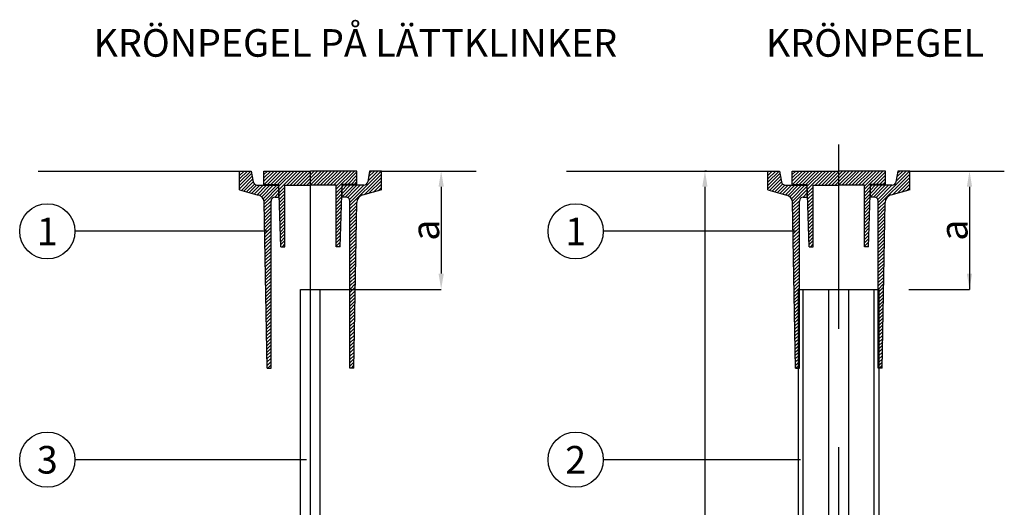
# Model space of a CAD drawing. Units: millimetres. Extents: x -387.59 to -385.57, y 215.68 to 218.37.
# Drawn here: x -387.59 to -386.35, y 217.76 to 218.37 of the extents above; entities that cross this region are included whole.
import ezdxf
from ezdxf.enums import TextEntityAlignment as Align

# ---------------------------------------------------------------- set-up
doc = ezdxf.new("R2010")
doc.units = ezdxf.units.MM
doc.linetypes.add('PR6515', pattern=[0.9, 0.6, -0.15, 0, -0.15])
for name, color, linetype in [('L------H----------A2', 252, 'Continuous'), ('R-PB----EKN', 23, 'Continuous'), ('R-TERPEGP-', 3, 'Continuous'), ('T-------D-N', 4, 'Continuous'), ('T-------T-----------25', 250, 'Continuous'), ('T-------T1N---------RA', 1, 'Continuous'), ('T-31BJ--ESN', 1, 'Continuous')]:
    doc.layers.add(name, color=color, linetype=linetype)
doc.styles.add('isocp', font='isocp.shx')

msp = doc.modelspace()

# ---------------------------------------------------------------- linework, layer by layer
at = {"layer": 'L------H----------A2'}
for p, q in [((-387.3153, 218.1672), (-387.301, 218.1814)), ((-387.3153, 218.1714), (-387.3053, 218.1814)), ((-387.3153, 218.1757), (-387.3095, 218.1814)), ((-387.3153, 218.1799), (-387.3138, 218.1814)), ((-387.3153, 218.163), (-387.2998, 218.1785)), ((-387.3153, 218.1587), (-387.2991, 218.1749)), ((-387.2843, 218.1685), (-387.2713, 218.1814)), ((-387.2843, 218.1727), (-387.2756, 218.1814)), ((-387.2843, 218.177), (-387.2798, 218.1814)), ((-387.2843, 218.1812), (-387.2841, 218.1814)), ((-387.2841, 218.1644), (-387.2671, 218.1814)), ((-387.2799, 218.1644), (-387.2629, 218.1814)), ((-387.2756, 218.1644), (-387.2586, 218.1814)), ((-387.2714, 218.1644), (-387.2544, 218.1814)), ((-387.2671, 218.1644), (-387.2501, 218.1814)), ((-387.2652, 218.1621), (-387.2459, 218.1814)), ((-387.2651, 218.158), (-387.2416, 218.1814)), ((-387.2554, 218.1634), (-387.2374, 218.1814)), ((-387.2512, 218.1634), (-387.2332, 218.1814)), ((-387.2469, 218.1634), (-387.2289, 218.1814)), ((-387.2427, 218.1634), (-387.2253, 218.1808)), ((-387.2384, 218.1634), (-387.2253, 218.1766)), ((-387.2342, 218.1634), (-387.2253, 218.1723)), ((-387.2253, 218.1639), (-387.2077, 218.1814)), ((-387.2253, 218.1681), (-387.2119, 218.1814)), ((-387.2253, 218.1723), (-387.2162, 218.1814)), ((-387.2253, 218.1766), (-387.2204, 218.1814)), ((-387.2253, 218.1808), (-387.2247, 218.1814)), ((-387.2215, 218.1634), (-387.2035, 218.1814)), ((-387.2172, 218.1634), (-387.1992, 218.1814)), ((-387.213, 218.1634), (-387.195, 218.1814)), ((-387.2087, 218.1634), (-387.1907, 218.1814)), ((-387.2045, 218.1634), (-387.1865, 218.1814)), ((-387.2002, 218.1634), (-387.1822, 218.1814)), ((-387.196, 218.1634), (-387.178, 218.1814)), ((-387.1928, 218.1582), (-387.1695, 218.1814)), ((-387.1928, 218.1624), (-387.1738, 218.1814)), ((-387.1823, 218.1644), (-387.1663, 218.1804)), ((-387.178, 218.1644), (-387.1663, 218.1762)), ((-387.1753, 218.1417), (-387.1356, 218.1814)), ((-387.1753, 218.1375), (-387.1353, 218.1775)), ((-387.1738, 218.1644), (-387.1663, 218.172)), ((-387.1569, 218.1517), (-387.1353, 218.1733)), ((-387.1525, 218.1687), (-387.1398, 218.1814)), ((-387.1516, 218.1739), (-387.1441, 218.1814)), ((-387.1507, 218.179), (-387.1483, 218.1814)), ((-386.6455, 218.1672), (-386.6313, 218.1814)), ((-386.6455, 218.1714), (-386.6355, 218.1814)), ((-386.6455, 218.1757), (-386.6398, 218.1814)), ((-386.6455, 218.1799), (-386.644, 218.1814)), ((-386.6455, 218.163), (-386.63, 218.1785)), ((-386.6455, 218.1587), (-386.6294, 218.1749)), ((-386.6145, 218.1685), (-386.6016, 218.1814)), ((-386.6145, 218.1727), (-386.6058, 218.1814)), ((-386.6145, 218.177), (-386.6101, 218.1814)), ((-386.6145, 218.1812), (-386.6143, 218.1814)), ((-386.6143, 218.1644), (-386.5973, 218.1814)), ((-386.6101, 218.1644), (-386.5931, 218.1814)), ((-386.6059, 218.1644), (-386.5889, 218.1814)), ((-386.6016, 218.1644), (-386.5846, 218.1814)), ((-386.5974, 218.1644), (-386.5804, 218.1814)), ((-386.5955, 218.1621), (-386.5761, 218.1814)), ((-386.5954, 218.158), (-386.5719, 218.1814)), ((-386.5856, 218.1634), (-386.5676, 218.1814)), ((-386.5814, 218.1634), (-386.5634, 218.1814)), ((-386.5772, 218.1634), (-386.5592, 218.1814)), ((-386.5729, 218.1634), (-386.5555, 218.1808)), ((-386.5687, 218.1634), (-386.5555, 218.1766)), ((-386.5644, 218.1634), (-386.5555, 218.1723)), ((-386.5555, 218.1639), (-386.5379, 218.1814)), ((-386.5555, 218.1681), (-386.5422, 218.1814)), ((-386.5555, 218.1723), (-386.5464, 218.1814)), ((-386.5555, 218.1766), (-386.5507, 218.1814)), ((-386.5555, 218.1808), (-386.5549, 218.1814)), ((-386.5517, 218.1634), (-386.5337, 218.1814)), ((-386.5475, 218.1634), (-386.5295, 218.1814)), ((-386.5432, 218.1634), (-386.5252, 218.1814)), ((-386.539, 218.1634), (-386.521, 218.1814)), ((-386.5347, 218.1634), (-386.5167, 218.1814)), ((-386.5305, 218.1634), (-386.5125, 218.1814)), ((-386.5262, 218.1634), (-386.5082, 218.1814)), ((-386.523, 218.1582), (-386.4998, 218.1814)), ((-386.523, 218.1624), (-386.504, 218.1814)), ((-386.5125, 218.1644), (-386.4965, 218.1804)), ((-386.5083, 218.1644), (-386.4965, 218.1762)), ((-386.5055, 218.1417), (-386.4658, 218.1814)), ((-386.5055, 218.1375), (-386.4655, 218.1775)), ((-386.504, 218.1644), (-386.4965, 218.172)), ((-386.4871, 218.1517), (-386.4655, 218.1733)), ((-386.4828, 218.1687), (-386.4701, 218.1814)), ((-386.4819, 218.1739), (-386.4743, 218.1814)), ((-386.481, 218.179), (-386.4786, 218.1814)), ((-387.3129, 218.1568), (-387.2985, 218.1713)), ((-387.3096, 218.1559), (-387.2978, 218.1677)), ((-387.3062, 218.155), (-387.2964, 218.1649)), ((-387.3029, 218.1541), (-387.2935, 218.1635)), ((-387.2996, 218.1532), (-387.2893, 218.1634)), ((-387.2962, 218.1523), (-387.2851, 218.1634)), ((-387.2929, 218.1514), (-387.2809, 218.1634)), ((-387.2896, 218.1504), (-387.2766, 218.1634)), ((-387.2871, 218.1487), (-387.2724, 218.1634)), ((-387.2853, 218.1463), (-387.2681, 218.1634)), ((-387.2841, 218.1432), (-387.2653, 218.162)), ((-387.265, 218.1539), (-387.2578, 218.1611)), ((-387.2299, 218.1634), (-387.2253, 218.1681)), ((-387.2257, 218.1634), (-387.2253, 218.1639)), ((-387.1928, 218.1539), (-387.1853, 218.1614)), ((-387.1853, 218.1487), (-387.1705, 218.1634)), ((-387.1853, 218.153), (-387.1748, 218.1634)), ((-387.1853, 218.1572), (-387.179, 218.1634)), ((-387.1853, 218.1614), (-387.1833, 218.1634)), ((-387.1813, 218.1484), (-387.1663, 218.1634)), ((-387.1777, 218.1478), (-387.1621, 218.1634)), ((-387.1757, 218.1455), (-387.1578, 218.1634)), ((-387.1695, 218.1644), (-387.1663, 218.1677)), ((-387.1511, 218.1532), (-387.1353, 218.169)), ((-387.1453, 218.1548), (-387.1353, 218.1648)), ((-387.1395, 218.1563), (-387.1353, 218.1605)), ((-386.6432, 218.1568), (-386.6287, 218.1713)), ((-386.6398, 218.1559), (-386.6281, 218.1677)), ((-386.6365, 218.155), (-386.6267, 218.1649)), ((-386.6331, 218.1541), (-386.6238, 218.1635)), ((-386.6298, 218.1532), (-386.6196, 218.1634)), ((-386.6265, 218.1523), (-386.6153, 218.1634)), ((-386.6231, 218.1514), (-386.6111, 218.1634)), ((-386.6199, 218.1504), (-386.6069, 218.1634)), ((-386.6174, 218.1487), (-386.6026, 218.1634)), ((-386.6155, 218.1463), (-386.5984, 218.1634)), ((-386.6144, 218.1432), (-386.5955, 218.162)), ((-386.5952, 218.1539), (-386.588, 218.1611)), ((-386.5602, 218.1634), (-386.5555, 218.1681)), ((-386.5559, 218.1634), (-386.5555, 218.1639)), ((-386.523, 218.1539), (-386.5156, 218.1614)), ((-386.5155, 218.1487), (-386.5008, 218.1634)), ((-386.5155, 218.153), (-386.505, 218.1634)), ((-386.5155, 218.1572), (-386.5093, 218.1634)), ((-386.5155, 218.1614), (-386.5135, 218.1634)), ((-386.5116, 218.1484), (-386.4966, 218.1634)), ((-386.508, 218.1478), (-386.4923, 218.1634)), ((-386.506, 218.1455), (-386.4881, 218.1634)), ((-386.4998, 218.1644), (-386.4965, 218.1677)), ((-386.4813, 218.1532), (-386.4655, 218.169)), ((-386.4755, 218.1548), (-386.4655, 218.1648)), ((-386.4697, 218.1563), (-386.4655, 218.1605)), ((-387.2839, 218.1392), (-387.2653, 218.1578)), ((-387.2704, 218.1484), (-387.2653, 218.1536)), ((-387.2662, 218.1484), (-387.2653, 218.1493)), ((-387.2648, 218.1498), (-387.2578, 218.1568)), ((-387.2647, 218.1456), (-387.2578, 218.1526)), ((-387.2646, 218.1415), (-387.2578, 218.1483)), ((-387.1928, 218.1497), (-387.1855, 218.157)), ((-387.1928, 218.1455), (-387.1856, 218.1526)), ((-387.1928, 218.1412), (-387.1858, 218.1482)), ((-386.6142, 218.1392), (-386.5955, 218.1578)), ((-386.6006, 218.1484), (-386.5955, 218.1536)), ((-386.5964, 218.1484), (-386.5955, 218.1493)), ((-386.5951, 218.1498), (-386.588, 218.1568)), ((-386.595, 218.1456), (-386.588, 218.1526)), ((-386.5948, 218.1415), (-386.588, 218.1483)), ((-386.523, 218.1497), (-386.5157, 218.157)), ((-386.523, 218.1455), (-386.5159, 218.1526)), ((-386.523, 218.1412), (-386.516, 218.1482)), ((-387.2838, 218.135), (-387.2753, 218.1436)), ((-387.2838, 218.1308), (-387.2753, 218.1393)), ((-387.2837, 218.1267), (-387.2753, 218.1351)), ((-387.2644, 218.1374), (-387.2578, 218.1441)), ((-387.2643, 218.1333), (-387.2578, 218.1398)), ((-387.2642, 218.1292), (-387.2578, 218.1356)), ((-387.1928, 218.137), (-387.1859, 218.1438)), ((-387.1928, 218.1327), (-387.186, 218.1395)), ((-387.1928, 218.1285), (-387.1862, 218.1351)), ((-387.1753, 218.1333), (-387.1666, 218.1419)), ((-387.1753, 218.129), (-387.1667, 218.1376)), ((-386.6141, 218.135), (-386.6055, 218.1436)), ((-386.614, 218.1308), (-386.6055, 218.1393)), ((-386.6139, 218.1267), (-386.6055, 218.1351)), ((-386.5947, 218.1374), (-386.588, 218.1441)), ((-386.5946, 218.1333), (-386.588, 218.1398)), ((-386.5944, 218.1292), (-386.588, 218.1356)), ((-386.523, 218.137), (-386.5162, 218.1438)), ((-386.523, 218.1327), (-386.5163, 218.1395)), ((-386.523, 218.1285), (-386.5164, 218.1351)), ((-386.5055, 218.1333), (-386.4968, 218.1419)), ((-386.5055, 218.129), (-386.4969, 218.1376)), ((-387.2836, 218.1225), (-387.2753, 218.1308)), ((-387.2835, 218.1183), (-387.2753, 218.1266)), ((-387.2835, 218.1142), (-387.2753, 218.1223)), ((-387.264, 218.1251), (-387.2578, 218.1314)), ((-387.2639, 218.121), (-387.2578, 218.1271)), ((-387.2638, 218.1169), (-387.2578, 218.1229)), ((-387.1928, 218.1242), (-387.1863, 218.1307)), ((-387.1928, 218.12), (-387.1865, 218.1263)), ((-387.1928, 218.1158), (-387.1866, 218.1219)), ((-387.1753, 218.1248), (-387.1668, 218.1333)), ((-387.1753, 218.1205), (-387.1668, 218.129)), ((-387.1753, 218.1163), (-387.1669, 218.1247)), ((-386.6139, 218.1225), (-386.6055, 218.1308)), ((-386.6138, 218.1183), (-386.6055, 218.1266)), ((-386.6137, 218.1142), (-386.6055, 218.1223)), ((-386.5943, 218.1251), (-386.588, 218.1314)), ((-386.5942, 218.121), (-386.588, 218.1271)), ((-386.594, 218.1169), (-386.588, 218.1229)), ((-386.523, 218.1242), (-386.5166, 218.1307)), ((-386.523, 218.12), (-386.5167, 218.1263)), ((-386.523, 218.1158), (-386.5169, 218.1219)), ((-386.5055, 218.1248), (-386.497, 218.1333)), ((-386.5055, 218.1205), (-386.4971, 218.129)), ((-386.5055, 218.1163), (-386.4972, 218.1247)), ((-387.2834, 218.11), (-387.2753, 218.1181)), ((-387.2833, 218.1058), (-387.2753, 218.1139)), ((-387.2832, 218.1017), (-387.2753, 218.1096)), ((-387.2637, 218.1128), (-387.2578, 218.1186)), ((-387.2635, 218.1086), (-387.2578, 218.1144)), ((-387.2634, 218.1045), (-387.2578, 218.1102)), ((-387.1928, 218.1115), (-387.1868, 218.1175)), ((-387.1928, 218.1073), (-387.1869, 218.1132)), ((-387.1753, 218.112), (-387.167, 218.1203)), ((-387.1753, 218.1078), (-387.1671, 218.116)), ((-387.1753, 218.1036), (-387.1671, 218.1117)), ((-386.6136, 218.11), (-386.6055, 218.1181)), ((-386.6136, 218.1058), (-386.6055, 218.1139)), ((-386.6135, 218.1017), (-386.6055, 218.1096)), ((-386.5939, 218.1128), (-386.588, 218.1186)), ((-386.5938, 218.1086), (-386.588, 218.1144)), ((-386.5936, 218.1045), (-386.588, 218.1102)), ((-386.523, 218.1115), (-386.517, 218.1175)), ((-386.523, 218.1073), (-386.5171, 218.1132)), ((-386.5055, 218.112), (-386.4972, 218.1203)), ((-386.5055, 218.1078), (-386.4973, 218.116)), ((-386.5055, 218.1036), (-386.4974, 218.1117)), ((-387.2832, 218.0975), (-387.2753, 218.1054)), ((-387.2831, 218.0933), (-387.2753, 218.1011)), ((-387.283, 218.0891), (-387.2753, 218.0969)), ((-387.2633, 218.1004), (-387.2578, 218.1059)), ((-387.2631, 218.0963), (-387.2578, 218.1017)), ((-387.263, 218.0922), (-387.2578, 218.0974)), ((-387.1928, 218.103), (-387.187, 218.1088)), ((-387.1928, 218.0988), (-387.1872, 218.1044)), ((-387.1928, 218.0945), (-387.1873, 218.1)), ((-387.1753, 218.0993), (-387.1672, 218.1074)), ((-387.1753, 218.0951), (-387.1673, 218.1031)), ((-387.1753, 218.0908), (-387.1674, 218.0987)), ((-386.6134, 218.0975), (-386.6055, 218.1054)), ((-386.6134, 218.0933), (-386.6055, 218.1011)), ((-386.6133, 218.0891), (-386.6055, 218.0969)), ((-386.5935, 218.1004), (-386.588, 218.1059)), ((-386.5934, 218.0963), (-386.588, 218.1017)), ((-386.5932, 218.0922), (-386.588, 218.0974)), ((-386.523, 218.103), (-386.5173, 218.1088)), ((-386.523, 218.0988), (-386.5174, 218.1044)), ((-386.523, 218.0945), (-386.5176, 218.1)), ((-386.5055, 218.0993), (-386.4975, 218.1074)), ((-386.5055, 218.0951), (-386.4975, 218.1031)), ((-386.5055, 218.0908), (-386.4976, 218.0987)), ((-387.283, 218.085), (-387.2753, 218.0927)), ((-387.2829, 218.0808), (-387.2753, 218.0884)), ((-387.2629, 218.0881), (-387.2578, 218.0932)), ((-387.2613, 218.0854), (-387.2578, 218.0889)), ((-387.1928, 218.0903), (-387.1875, 218.0956)), ((-387.1928, 218.0861), (-387.1876, 218.0912)), ((-387.1891, 218.0854), (-387.1877, 218.0869)), ((-387.1753, 218.0866), (-387.1674, 218.0944)), ((-387.1753, 218.0823), (-387.1675, 218.0901)), ((-387.1753, 218.0781), (-387.1676, 218.0858)), ((-386.6132, 218.085), (-386.6055, 218.0927)), ((-386.6131, 218.0808), (-386.6055, 218.0884)), ((-386.5931, 218.0881), (-386.588, 218.0932)), ((-386.5915, 218.0854), (-386.588, 218.0889)), ((-386.523, 218.0903), (-386.5177, 218.0956)), ((-386.523, 218.0861), (-386.5178, 218.0912)), ((-386.5194, 218.0854), (-386.518, 218.0869)), ((-386.5055, 218.0866), (-386.4977, 218.0944)), ((-386.5055, 218.0823), (-386.4978, 218.0901)), ((-386.5055, 218.0781), (-386.4978, 218.0858)), ((-387.2828, 218.0766), (-387.2753, 218.0842)), ((-387.2827, 218.0725), (-387.2753, 218.0799)), ((-387.2827, 218.0683), (-387.2753, 218.0757)), ((-387.1753, 218.0739), (-387.1677, 218.0815)), ((-387.1753, 218.0696), (-387.1677, 218.0772)), ((-387.1753, 218.0654), (-387.1678, 218.0728)), ((-386.6131, 218.0766), (-386.6055, 218.0842)), ((-386.613, 218.0725), (-386.6055, 218.0799)), ((-386.6129, 218.0683), (-386.6055, 218.0757)), ((-386.5055, 218.0739), (-386.4979, 218.0815)), ((-386.5055, 218.0696), (-386.498, 218.0772)), ((-386.5055, 218.0654), (-386.4981, 218.0728)), ((-387.2826, 218.0641), (-387.2753, 218.0714)), ((-387.2825, 218.06), (-387.2753, 218.0672)), ((-387.2824, 218.0558), (-387.2753, 218.063)), ((-387.1753, 218.0611), (-387.1679, 218.0685)), ((-387.1753, 218.0569), (-387.168, 218.0642)), ((-387.1753, 218.0526), (-387.168, 218.0599)), ((-386.6128, 218.0641), (-386.6055, 218.0714)), ((-386.6128, 218.06), (-386.6055, 218.0672)), ((-386.6127, 218.0558), (-386.6055, 218.063)), ((-386.5055, 218.0611), (-386.4981, 218.0685)), ((-386.5055, 218.0569), (-386.4982, 218.0642)), ((-386.5055, 218.0526), (-386.4983, 218.0599)), ((-387.2824, 218.0516), (-387.2753, 218.0587)), ((-387.2823, 218.0474), (-387.2753, 218.0545)), ((-387.2822, 218.0433), (-387.2753, 218.0502)), ((-387.1753, 218.0484), (-387.1681, 218.0556)), ((-387.1753, 218.0442), (-387.1682, 218.0512)), ((-387.1753, 218.0399), (-387.1683, 218.0469)), ((-386.6126, 218.0516), (-386.6055, 218.0587)), ((-386.6126, 218.0474), (-386.6055, 218.0545)), ((-386.6125, 218.0433), (-386.6055, 218.0502)), ((-386.5055, 218.0484), (-386.4984, 218.0556)), ((-386.5055, 218.0442), (-386.4984, 218.0512)), ((-386.5055, 218.0399), (-386.4985, 218.0469)), ((-387.2822, 218.0391), (-387.2753, 218.046)), ((-387.2821, 218.0349), (-387.2753, 218.0417)), ((-387.282, 218.0308), (-387.2753, 218.0375)), ((-387.1753, 218.0357), (-387.1683, 218.0426)), ((-387.1753, 218.0314), (-387.1684, 218.0383)), ((-386.6124, 218.0391), (-386.6055, 218.046)), ((-386.6123, 218.0349), (-386.6055, 218.0417)), ((-386.6123, 218.0308), (-386.6055, 218.0375)), ((-386.5055, 218.0357), (-386.4986, 218.0426)), ((-386.5055, 218.0314), (-386.4987, 218.0383)), ((-387.2819, 218.0266), (-387.2753, 218.0333)), ((-387.2819, 218.0224), (-387.2753, 218.029)), ((-387.2818, 218.0183), (-387.2753, 218.0248)), ((-387.1753, 218.0272), (-387.1685, 218.034)), ((-387.1753, 218.0229), (-387.1686, 218.0297)), ((-387.1753, 218.0187), (-387.1686, 218.0253)), ((-386.6122, 218.0266), (-386.6055, 218.0333)), ((-386.6121, 218.0224), (-386.6055, 218.029)), ((-386.612, 218.0183), (-386.6055, 218.0248)), ((-386.5055, 218.0272), (-386.4987, 218.034)), ((-386.5055, 218.0229), (-386.4988, 218.0297)), ((-386.5055, 218.0187), (-386.4989, 218.0253)), ((-387.2817, 218.0141), (-387.2753, 218.0205)), ((-387.2816, 218.0099), (-387.2753, 218.0163)), ((-387.2816, 218.0057), (-387.2753, 218.012)), ((-387.1753, 218.0145), (-387.1687, 218.021)), ((-387.1753, 218.0102), (-387.1688, 218.0167)), ((-387.1753, 218.006), (-387.1689, 218.0124)), ((-386.612, 218.0141), (-386.6055, 218.0205)), ((-386.6119, 218.0099), (-386.6055, 218.0163)), ((-386.6118, 218.0057), (-386.6055, 218.012)), ((-386.5055, 218.0145), (-386.499, 218.021)), ((-386.5055, 218.0102), (-386.499, 218.0167)), ((-386.5055, 218.006), (-386.4991, 218.0124)), ((-387.2815, 218.0016), (-387.2753, 218.0078)), ((-387.2814, 217.9974), (-387.2753, 218.0036)), ((-387.2814, 217.9932), (-387.2753, 217.9993)), ((-387.1753, 218.0017), (-387.1689, 218.0081)), ((-387.1753, 217.9975), (-387.169, 218.0038)), ((-387.1753, 217.9932), (-387.1691, 217.9994)), ((-386.6118, 218.0016), (-386.6055, 218.0078)), ((-386.6117, 217.9974), (-386.6055, 218.0036)), ((-386.6116, 217.9932), (-386.6055, 217.9993)), ((-386.5055, 218.0017), (-386.4992, 218.0081)), ((-386.5055, 217.9975), (-386.4993, 218.0038)), ((-386.5055, 217.9932), (-386.4993, 217.9994)), ((-387.2813, 217.9891), (-387.2753, 217.9951)), ((-387.2812, 217.9849), (-387.2753, 217.9908)), ((-387.2811, 217.9807), (-387.2753, 217.9866)), ((-387.1753, 217.989), (-387.1692, 217.9951)), ((-387.1753, 217.9848), (-387.1692, 217.9908)), ((-387.1753, 217.9805), (-387.1693, 217.9865)), ((-386.6115, 217.9891), (-386.6055, 217.9951)), ((-386.6115, 217.9849), (-386.6055, 217.9908)), ((-386.6114, 217.9807), (-386.6055, 217.9866)), ((-386.5055, 217.989), (-386.4994, 217.9951)), ((-386.5055, 217.9848), (-386.4995, 217.9908)), ((-386.5055, 217.9805), (-386.4996, 217.9865)), ((-387.2811, 217.9766), (-387.2753, 217.9823)), ((-387.281, 217.9724), (-387.2753, 217.9781)), ((-387.2809, 217.9682), (-387.2753, 217.9739)), ((-387.1753, 217.9763), (-387.1694, 217.9822)), ((-387.1753, 217.972), (-387.1695, 217.9778)), ((-387.1753, 217.9678), (-387.1695, 217.9735)), ((-386.6113, 217.9766), (-386.6055, 217.9823)), ((-386.6112, 217.9724), (-386.6055, 217.9781)), ((-386.6112, 217.9682), (-386.6055, 217.9739)), ((-386.5055, 217.9763), (-386.4996, 217.9822)), ((-386.5055, 217.972), (-386.4997, 217.9778)), ((-386.5055, 217.9678), (-386.4998, 217.9735)), ((-387.2808, 217.964), (-387.2753, 217.9696)), ((-387.2808, 217.9599), (-387.2753, 217.9654)), ((-387.2807, 217.9557), (-387.2753, 217.9611)), ((-387.1753, 217.9635), (-387.1696, 217.9692)), ((-387.1753, 217.9593), (-387.1697, 217.9649)), ((-387.1753, 217.9551), (-387.1698, 217.9606)), ((-386.6111, 217.964), (-386.6055, 217.9696)), ((-386.611, 217.9599), (-386.6055, 217.9654)), ((-386.611, 217.9557), (-386.6055, 217.9611)), ((-386.5055, 217.9635), (-386.4999, 217.9692)), ((-386.5055, 217.9593), (-386.4999, 217.9649)), ((-386.5055, 217.9551), (-386.5, 217.9606)), ((-387.2806, 217.9515), (-387.2753, 217.9569)), ((-387.2806, 217.9474), (-387.2753, 217.9526)), ((-387.2805, 217.9432), (-387.2753, 217.9484)), ((-387.1753, 217.9508), (-387.1698, 217.9563)), ((-387.1753, 217.9466), (-387.1699, 217.9519)), ((-387.1753, 217.9423), (-387.17, 217.9476)), ((-386.6109, 217.9515), (-386.6055, 217.9569)), ((-386.6108, 217.9474), (-386.6055, 217.9526)), ((-386.6107, 217.9432), (-386.6055, 217.9484)), ((-386.5055, 217.9508), (-386.5001, 217.9563)), ((-386.5055, 217.9466), (-386.5002, 217.9519)), ((-386.5055, 217.9423), (-386.5002, 217.9476)), ((-387.2804, 217.939), (-387.2753, 217.9442)), ((-387.2803, 217.9349), (-387.2753, 217.9399)), ((-387.2795, 217.9314), (-387.2753, 217.9357)), ((-387.1753, 217.9381), (-387.1701, 217.9433)), ((-387.1753, 217.9338), (-387.1701, 217.939)), ((-387.1734, 217.9314), (-387.1702, 217.9347)), ((-386.6107, 217.939), (-386.6055, 217.9442)), ((-386.6106, 217.9349), (-386.6055, 217.9399)), ((-386.6098, 217.9314), (-386.6055, 217.9357)), ((-386.5055, 217.9381), (-386.5003, 217.9433)), ((-386.5055, 217.9338), (-386.5004, 217.939)), ((-386.5037, 217.9314), (-386.5005, 217.9347))]:
    msp.add_line(p, q, dxfattribs=at)
at = {"layer": 'R-PB----EKN'}
for p, q in [((-386.6065, 217.2603), (-386.6065, 218.0314)), ((-386.6005, 217.2603), (-386.6005, 218.0314)), ((-386.5105, 217.2603), (-386.5105, 218.0314)), ((-386.5045, 217.2603), (-386.5045, 218.0314))]:
    msp.add_line(p, q, dxfattribs=at)
at = {"layer": 'R-TERPEGP-'}
for p, q in [((-387.3153, 218.1574), (-387.3153, 218.1814)), ((-387.3153, 218.1814), (-387.3003, 218.1814)), ((-387.3003, 218.1814), (-387.2978, 218.1676)), ((-387.2843, 218.1644), (-387.2843, 218.1814)), ((-387.2843, 218.1814), (-387.2253, 218.1814)), ((-387.2253, 218.1634), (-387.2253, 218.1814)), ((-387.1663, 218.1814), (-387.2253, 218.1814)), ((-387.2253, 218.1634), (-387.2253, 218.1814)), ((-387.1663, 218.1644), (-387.1663, 218.1814)), ((-387.1503, 218.1814), (-387.1527, 218.1676)), ((-387.1353, 218.1814), (-387.1503, 218.1814)), ((-387.1353, 218.1574), (-387.1353, 218.1814)), ((-386.6455, 218.1814), (-386.6305, 218.1814)), ((-386.6455, 218.1574), (-386.6455, 218.1814)), ((-386.6305, 218.1814), (-386.6281, 218.1676)), ((-386.6145, 218.1814), (-386.5555, 218.1814)), ((-386.6145, 218.1644), (-386.6145, 218.1814)), ((-386.5555, 218.1634), (-386.5555, 218.1814)), ((-386.4965, 218.1814), (-386.5555, 218.1814)), ((-386.5555, 218.1634), (-386.5555, 218.1814)), ((-386.4965, 218.1644), (-386.4965, 218.1814)), ((-386.4805, 218.1814), (-386.483, 218.1676)), ((-386.4655, 218.1814), (-386.4805, 218.1814)), ((-386.4655, 218.1574), (-386.4655, 218.1814)), ((-387.2929, 218.1634), (-387.2653, 218.1634)), ((-387.2843, 218.1644), (-387.2653, 218.1644)), ((-387.2628, 218.0854), (-387.2653, 218.1644)), ((-387.2653, 218.1484), (-387.2653, 218.1634)), ((-387.2578, 218.0854), (-387.2578, 218.1634)), ((-387.2578, 218.1634), (-387.2253, 218.1634)), ((-387.1928, 218.1634), (-387.2253, 218.1634)), ((-387.1928, 218.0854), (-387.1928, 218.1634)), ((-387.1878, 218.0854), (-387.1852, 218.1644)), ((-387.1853, 218.1484), (-387.1853, 218.1634)), ((-387.1576, 218.1634), (-387.1853, 218.1634)), ((-387.1663, 218.1644), (-387.1852, 218.1644)), ((-386.6232, 218.1634), (-386.5955, 218.1634)), ((-386.6145, 218.1644), (-386.5956, 218.1644)), ((-386.593, 218.0854), (-386.5956, 218.1644)), ((-386.5955, 218.1484), (-386.5955, 218.1634)), ((-386.588, 218.1634), (-386.5555, 218.1634)), ((-386.588, 218.0854), (-386.588, 218.1634)), ((-386.523, 218.1634), (-386.5555, 218.1634)), ((-386.523, 218.0854), (-386.523, 218.1634)), ((-386.518, 218.0854), (-386.5155, 218.1644)), ((-386.4965, 218.1644), (-386.5155, 218.1644)), ((-386.4879, 218.1634), (-386.5155, 218.1634)), ((-386.5155, 218.1484), (-386.5155, 218.1634)), ((-387.3153, 218.1574), (-387.2914, 218.151)), ((-387.2703, 218.1484), (-387.2653, 218.1484)), ((-387.1803, 218.1484), (-387.1853, 218.1484)), ((-387.1353, 218.1574), (-387.1592, 218.151)), ((-386.6455, 218.1574), (-386.6216, 218.151)), ((-386.6005, 218.1484), (-386.5955, 218.1484)), ((-386.5105, 218.1484), (-386.5155, 218.1484)), ((-386.4655, 218.1574), (-386.4895, 218.151)), ((-387.2803, 217.9314), (-387.2839, 218.1416)), ((-387.2753, 217.9314), (-387.2753, 218.1434)), ((-387.1753, 217.9314), (-387.1753, 218.1434)), ((-387.1703, 217.9314), (-387.1666, 218.1416)), ((-386.6105, 217.9314), (-386.6142, 218.1416)), ((-386.6055, 217.9314), (-386.6055, 218.1434)), ((-386.5055, 217.9314), (-386.5055, 218.1434)), ((-386.5005, 217.9314), (-386.4969, 218.1416)), ((-387.2628, 218.0854), (-387.2578, 218.0854)), ((-387.1878, 218.0854), (-387.1928, 218.0854)), ((-386.593, 218.0854), (-386.588, 218.0854)), ((-386.518, 218.0854), (-386.523, 218.0854)), ((-387.2378, 217.5814), (-387.2378, 218.0314)), ((-387.2378, 218.0314), (-387.2128, 218.0314)), ((-387.2128, 217.5814), (-387.2128, 218.0314)), ((-386.568, 218.0314), (-386.543, 218.0314)), ((-386.568, 216.9814), (-386.568, 218.0314)), ((-386.543, 216.9814), (-386.543, 218.0314)), ((-387.2803, 217.9314), (-387.2753, 217.9314)), ((-387.1703, 217.9314), (-387.1753, 217.9314)), ((-386.6105, 217.9314), (-386.6055, 217.9314)), ((-386.5005, 217.9314), (-386.5055, 217.9314))]:
    msp.add_line(p, q, dxfattribs=at)
for centre, radius, start, end in [((-387.2929, 218.1684), 0.005, 190, 270), ((-387.1576, 218.1684), 0.005, 270, 350), ((-386.6232, 218.1684), 0.005, 190, 270), ((-386.4879, 218.1684), 0.005, 270, 350), ((-387.2939, 218.1414), 0.01, 1, 75), ((-387.2703, 218.1434), 0.005, 90, 180), ((-387.1803, 218.1434), 0.005, 0, 90), ((-387.1566, 218.1414), 0.01, 105, 179), ((-386.6242, 218.1414), 0.01, 1, 75), ((-386.6005, 218.1434), 0.005, 90, 180), ((-386.5105, 218.1434), 0.005, 0, 90), ((-386.4869, 218.1414), 0.01, 105, 179)]:
    msp.add_arc(centre, radius, start, end, dxfattribs=at)
at = {"layer": 'T-------D-N', "linetype": 'PR6515'}
for p, q in [((-387.2253, 217.5814), (-387.2253, 218.2152)), ((-386.5555, 216.9814), (-386.5555, 218.2152))]:
    msp.add_line(p, q, dxfattribs=at)
at = {"layer": 'T-------D-N'}
for p, q in [((-387.1353, 218.1814), (-387.0154, 218.1814)), ((-387.0626, 218.1814), (-387.0596, 218.1814)), ((-386.7231, 218.1814), (-386.7252, 218.1814)), ((-386.4655, 218.1814), (-386.3457, 218.1814)), ((-386.3928, 218.1814), (-386.3898, 218.1814)), ((-387.0596, 218.1614), (-387.0596, 218.0514)), ((-386.7252, 218.1614), (-386.7252, 217.0014)), ((-386.3898, 218.1614), (-386.3898, 218.0314)), ((-387.2803, 218.105), (-387.5239, 218.105)), ((-386.6105, 218.105), (-386.8541, 218.105)), ((-387.2128, 218.0314), (-387.0596, 218.0314)), ((-386.4667, 218.0314), (-386.3898, 218.0314)), ((-387.2305, 217.8154), (-387.5239, 217.8154)), ((-386.6041, 217.8154), (-386.8541, 217.8154))]:
    msp.add_line(p, q, dxfattribs=at)
for points in [[(-387.0629, 218.1614), (-387.0562, 218.1614), (-387.0596, 218.1814)], [(-386.7286, 218.1614), (-386.7219, 218.1614), (-386.7252, 218.1814)], [(-386.3932, 218.1614), (-386.3865, 218.1614), (-386.3898, 218.1814)], [(-387.0629, 218.0514), (-387.0562, 218.0514), (-387.0596, 218.0314)], [(-386.3932, 218.0514), (-386.3865, 218.0514), (-386.3898, 218.0314)]]:
    msp.add_solid(points, dxfattribs=at)
at = {"layer": 'T-------T1N---------RA'}
for centre in [(-387.5589, 218.105), (-386.8891, 218.105), (-387.5589, 217.8154), (-386.8891, 217.8154)]:
    msp.add_circle(centre, 0.035, dxfattribs=at)
at = {"layer": 'T-31BJ--ESN'}
for p, q in [((-387.5705, 218.1814), (-387.3153, 218.1814)), ((-386.9007, 218.1814), (-386.6455, 218.1814)), ((-386.6065, 218.0314), (-386.5045, 218.0314))]:
    msp.add_line(p, q, dxfattribs=at)

# ---------------------------------------------------------------- texts
at = {"layer": 'T-------D-N', "style": 'isocp'}
for p in [(-387.0796, 218.1064), (-386.4098, 218.1064)]:
    msp.add_text('a', height=0.035, rotation=90, dxfattribs=at).set_placement(p, align=Align.MIDDLE_CENTER)
at = {"layer": 'T-------T-----------25', "style": 'isocp'}
for s, p in [('KRÖNPEGEL PÅ LÄTTKLINKER', (-387.5002, 218.3263)), ('KRÖNPEGEL', (-386.6479, 218.3263))]:
    msp.add_text(s, height=0.035, dxfattribs=at).set_placement(p)
for tag, p in [('1', (-387.5589, 218.0873)), ('1', (-386.8891, 218.0873)), ('3', (-387.5589, 217.7978)), ('2', (-386.8891, 217.7978))]:
    msp.add_attdef(tag, text='', height=0.035, dxfattribs=at).set_placement(p, align=Align.CENTER)

doc.saveas('drawing.dxf')
